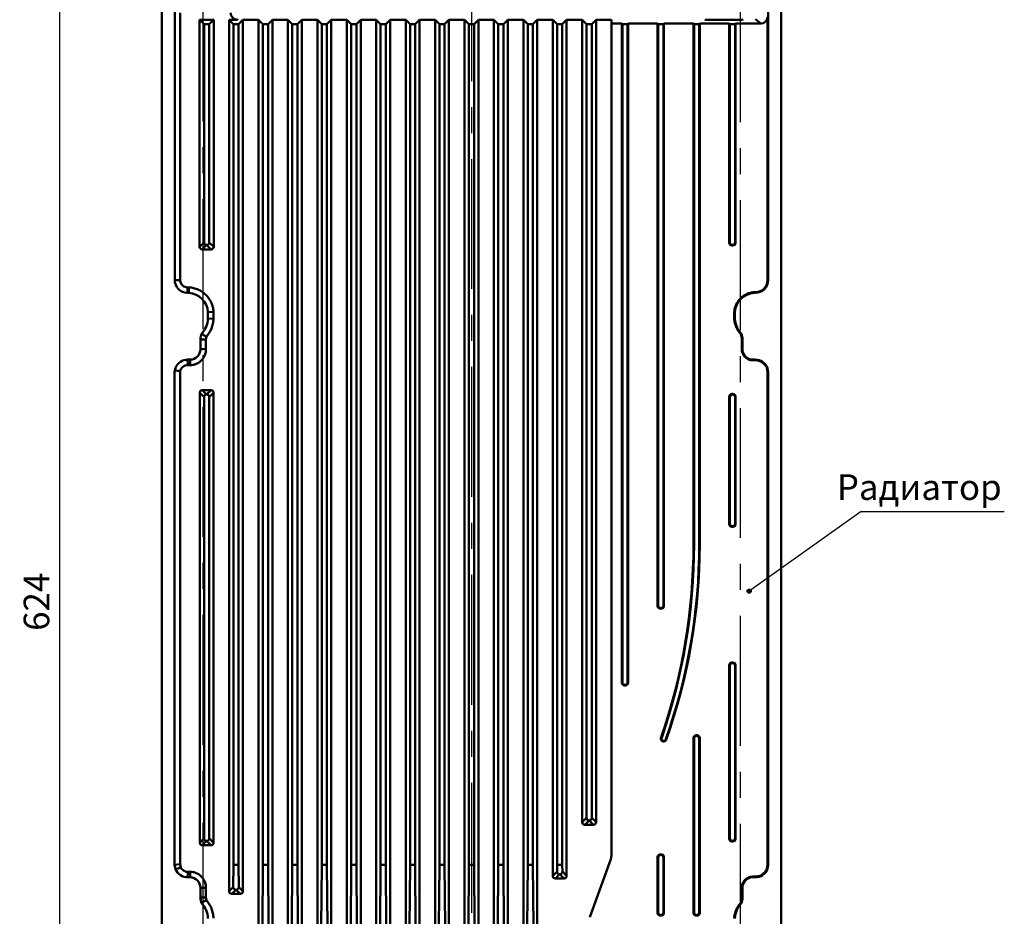
# Model space of a CAD drawing. Units: millimetres. Extents: x 2057 to 2651, y 513 to 933.
# Drawn here: x 2352 to 2448, y 760 to 848 of the extents above; entities that cross this region are included whole.
import ezdxf
from ezdxf.lldxf.tags import DXFTag

# ---------------------------------------------------------------- set-up
doc = ezdxf.new("R2010")
doc.units = ezdxf.units.MM
doc.linetypes.add('CENTER', pattern=[10.16, 6.35, -1.27, 1.27, -1.27])
for name, color, linetype, lineweight in [('help', 4, 'New Line1', 25), ('main', 5, 'Continuous', 50), ('ОСЕВЫЕ', 1, 'CENTER', 25), ('РАЗМЕРЫ', 7, 'Continuous', 25)]:
    doc.layers.add(name, color=color, linetype=linetype, lineweight=lineweight)
doc.styles.add('GOST', font='Gost.shx', dxfattribs={"width": 0.8, "oblique": 15, "height": 2.5})
doc.styles.add('K5_TEXTSTYLE', font='win_eskd.shx', dxfattribs={"width": 0.8, "oblique": 15, "height": 3.5})
tags = doc.linetypes.add('New Line1', pattern=[0.8, 0.5, -0.3]).pattern_tags.tags
tags[6:7] = [DXFTag(74, 4), DXFTag(75, 0), DXFTag(340, '0'), DXFTag(46, 1.0), DXFTag(50, 0.0), DXFTag(44, 0.0), DXFTag(45, 0.0)]
tags[4:5] = [DXFTag(74, 4), DXFTag(75, 0), DXFTag(340, '0'), DXFTag(46, 1.0), DXFTag(50, 0.0), DXFTag(44, 0.0), DXFTag(45, 0.0)]
doc.dimstyles.get("Standard").update_dxf_attribs({"dimtxt": 3.5, "dimasz": 4, "dimexe": 1.25, "dimexo": 1, "dimgap": 1, "dimtad": 1, "dimrnd": 0.5, "dimtxsty": 'GOST', "dimcen": 0.09, "dimclrd": 256, "dimclrt": 256, "dimadec": 0, "dimazin": 2, "dimtfac": 1, "dimtdec": 1, "dimtmove": 0, "dimatfit": 1, "dimfxl": 0, "dimtolj": 1, "dimtzin": 0, "dimlwd": -1, "dimlwe": -1, "dimarcsym": 0})

# ---------------------------------------------------------------- blocks, each defined once
blk = doc.blocks.new('*D1323')
at = {"layer": 'Defpoints', "color": 0}
for p in [(2370.033, 868.704), (2356.033, 712.704), (2370.033, 712.704)]:
    blk.add_point(p, dxfattribs=at)
at = {"layer": 'РАЗМЕРЫ', "color": 0}
for p, q in [((2369.033, 868.704), (2354.783, 868.704)), ((2369.033, 712.704), (2354.783, 712.704))]:
    blk.add_line(p, q, dxfattribs=at)
at = {"layer": 'РАЗМЕРЫ'}
blk.add_line((2356.033, 864.704), (2356.033, 716.704), dxfattribs=at)
for points in [[(2356.7, 864.704), (2355.367, 864.704), (2356.033, 868.704)], [(2355.367, 716.704), (2356.7, 716.704), (2356.033, 712.704)]]:
    blk.add_solid(points, dxfattribs=at)
at = {"layer": 'РАЗМЕРЫ', "ltscale": 2, "insert": (2353.783, 790.704), "char_height": 2.5, "attachment_point": 5, "rotation": 90, "style": 'GOST'}
blk.add_mtext('\\A1;624', dxfattribs=at)

msp = doc.modelspace()

# ---------------------------------------------------------------- hatches: boundary and pattern name
at = {"layer": 'help', "lineweight": 25, "ltscale": 5}
h = msp.add_hatch(color=256, dxfattribs=at)
h.dxf.hatch_style = 1
h.paths.add_polyline_path([(2423.2242, 791.7476, 1), (2423.6242, 791.7476, 1)])

# ---------------------------------------------------------------- linework, layer by layer
at = {"layer": 'help', "linetype": 'ByBlock', "ltscale": 5}
msp.add_line((2434.3489, 799.5329), (2423.4242, 791.7476), dxfattribs=at)
at = {"layer": 'help', "linetype": 'ByBlock', "lineweight": -2, "ltscale": 2}
msp.add_line((2434.3489, 799.5329), (2448.3489, 799.5329), dxfattribs=at)
at = {"layer": 'help', "linetype": 'ByBlock', "lineweight": 25, "ltscale": 5}
msp.add_circle((2423.4242, 791.7476), 0.2, dxfattribs=at)
at = {"layer": 'main'}
for p, q in [((2426.5333, 872.2082), (2426.5409, 760.0941)), ((2366.0333, 862.1574), (2366.0333, 716.3939)), ((2426.5333, 862.1574), (2426.5333, 716.3939)), ((2367.2878, 859.2067), (2367.2878, 822.1476)), ((2425.2787, 859.2067), (2425.2787, 822.1476)), ((2367.8283, 822.1476), (2367.8283, 848.2765)), ((2370.1554, 847.1643), (2369.7208, 847.5989)), ((2369.7208, 847.5989), (2369.7208, 825.4012)), ((2371.0958, 847.5989), (2369.7208, 847.5989)), ((2370.6611, 847.1643), (2371.0958, 847.5989)), ((2371.0958, 825.4012), (2371.0958, 847.5989)), ((2373.4286, 847.5989), (2372.606, 847.5887)), ((2373.0304, 847.1643), (2372.606, 847.5887)), ((2372.606, 847.5887), (2372.606, 762.4115)), ((2373.4286, 847.6462), (2373.4286, 847.5989)), ((2373.4286, 847.6462), (2373.4286, 847.5989)), ((2373.5361, 847.1643), (2373.9605, 847.5887)), ((2373.9605, 762.4115), (2373.9605, 847.5887)), ((2374.4604, 847.5989), (2374.9812, 847.5989)), ((2375.9054, 847.1643), (2375.481, 847.5887)), ((2375.481, 847.5887), (2375.481, 758.5894)), ((2376.4111, 847.1643), (2376.8355, 847.5887)), ((2376.8355, 758.5894), (2376.8355, 847.5887)), ((2377.3354, 847.5989), (2377.8562, 847.5989)), ((2378.356, 847.5887), (2378.356, 758.5304)), ((2378.7804, 847.1643), (2378.356, 847.5887)), ((2379.2861, 847.1643), (2379.7105, 847.5887)), ((2379.7105, 758.5304), (2379.7105, 847.5887)), ((2380.2104, 847.5989), (2380.7312, 847.5989)), ((2381.231, 847.5887), (2381.231, 758.5304)), ((2381.6554, 847.1643), (2381.231, 847.5887)), ((2382.1611, 847.1643), (2382.5855, 847.5887)), ((2382.5855, 758.5304), (2382.5855, 847.5887)), ((2383.0854, 847.5989), (2383.6062, 847.5989)), ((2384.106, 847.5887), (2384.106, 758.5304)), ((2384.5304, 847.1643), (2384.106, 847.5887)), ((2385.0361, 847.1643), (2385.4605, 847.5887)), ((2385.4605, 758.5304), (2385.4605, 847.5887)), ((2385.9604, 847.5989), (2386.4812, 847.5989)), ((2386.9811, 847.5887), (2386.9811, 758.5304)), ((2387.4054, 847.1643), (2386.9811, 847.5887)), ((2387.9111, 847.1643), (2388.3355, 847.5887)), ((2388.3355, 758.5304), (2388.3355, 847.5887)), ((2388.8354, 847.5989), (2389.3562, 847.5989)), ((2389.856, 847.5887), (2389.856, 758.5304)), ((2390.2804, 847.1643), (2389.856, 847.5887)), ((2390.7861, 847.1643), (2391.2105, 847.5887)), ((2391.2105, 758.5304), (2391.2105, 847.5887)), ((2391.7104, 847.5989), (2392.2312, 847.5989)), ((2392.731, 847.5887), (2392.731, 758.5304)), ((2393.1554, 847.1643), (2392.731, 847.5887)), ((2393.6611, 847.1643), (2394.0855, 847.5887)), ((2394.0855, 758.5304), (2394.0855, 847.5887)), ((2394.5854, 847.5989), (2395.1062, 847.5989)), ((2395.606, 847.5887), (2395.606, 758.5304)), ((2396.0304, 847.1643), (2395.606, 847.5887)), ((2396.5361, 847.1643), (2396.9605, 847.5887)), ((2396.9605, 758.5304), (2396.9605, 847.5887)), ((2397.4604, 847.5989), (2397.9812, 847.5989)), ((2398.9054, 847.1643), (2398.481, 847.5887)), ((2398.481, 847.5887), (2398.481, 758.5304)), ((2399.4111, 847.1643), (2399.8355, 847.5887)), ((2399.8355, 758.5304), (2399.8355, 847.5887)), ((2400.3354, 847.5989), (2400.8562, 847.5989)), ((2401.7804, 847.1643), (2401.3561, 847.5887)), ((2401.3561, 847.5887), (2401.3561, 758.5304)), ((2402.2861, 847.1643), (2402.7105, 847.5887)), ((2402.7105, 758.5304), (2402.7105, 847.5887)), ((2403.2104, 847.5989), (2403.7312, 847.5989)), ((2404.6554, 847.1643), (2404.231, 847.5887)), ((2404.231, 847.5887), (2404.231, 763.9115)), ((2405.1611, 847.1643), (2405.5855, 847.5887)), ((2405.5855, 763.9115), (2405.5855, 847.5887)), ((2406.0854, 847.5989), (2406.6062, 847.5989)), ((2407.5304, 847.1643), (2407.1061, 847.5887)), ((2407.1061, 847.5887), (2407.1061, 769.1615)), ((2408.0361, 847.1643), (2408.4605, 847.5887)), ((2408.4605, 769.1615), (2408.4605, 847.5887)), ((2408.9604, 847.5989), (2409.959, 847.5989)), ((2409.959, 847.235), (2409.959, 847.5989)), ((2422.01, 847.5938), (2419.889, 847.5938)), ((2424.572, 847.2219), (2424.0416, 847.6462)), ((2425.2129, 847.8339), (2425.2129, 822.1476)), ((2370.1554, 847.1643), (2370.1554, 825.8359)), ((2370.6611, 847.1643), (2370.1554, 847.1643)), ((2370.6611, 825.8359), (2370.6611, 847.1643)), ((2373.0304, 847.1643), (2373.0304, 764.9916)), ((2373.5361, 847.1643), (2373.0304, 847.1643)), ((2373.5361, 764.9916), (2373.5361, 847.1643)), ((2376.4111, 847.1643), (2375.9054, 847.1643)), ((2375.9054, 847.1643), (2375.9054, 764.9916)), ((2376.4111, 764.9916), (2376.4111, 847.1643)), ((2378.7804, 847.1643), (2378.7804, 764.9916)), ((2379.2861, 847.1643), (2378.7804, 847.1643)), ((2379.2861, 764.9916), (2379.2861, 847.1643)), ((2382.1611, 847.1643), (2381.6554, 847.1643)), ((2381.6554, 847.1643), (2381.6554, 764.9916)), ((2382.1611, 764.9916), (2382.1611, 847.1643)), ((2384.5304, 847.1643), (2384.5304, 764.9916)), ((2385.0361, 847.1643), (2384.5304, 847.1643)), ((2385.0361, 764.9916), (2385.0361, 847.1643)), ((2387.9111, 847.1643), (2387.4054, 847.1643)), ((2387.4054, 847.1643), (2387.4054, 764.9916)), ((2387.9111, 764.9916), (2387.9111, 847.1643)), ((2390.2804, 847.1643), (2390.2804, 764.9916)), ((2390.7861, 847.1643), (2390.2804, 847.1643)), ((2390.7861, 764.9916), (2390.7861, 847.1643)), ((2393.1554, 847.1643), (2393.1554, 764.9916)), ((2393.6611, 847.1643), (2393.1554, 847.1643)), ((2393.6611, 764.9916), (2393.6611, 847.1643)), ((2396.0304, 847.1643), (2396.0304, 764.9916)), ((2396.5361, 847.1643), (2396.0304, 847.1643)), ((2396.5361, 764.9916), (2396.5361, 847.1643)), ((2399.4111, 847.1643), (2398.9054, 847.1643)), ((2398.9054, 847.1643), (2398.9054, 764.9916)), ((2399.4111, 764.9916), (2399.4111, 847.1643)), ((2402.2861, 847.1643), (2401.7804, 847.1643)), ((2401.7804, 847.1643), (2401.7804, 764.9916)), ((2402.2861, 764.9916), (2402.2861, 847.1643)), ((2405.1611, 847.1643), (2404.6554, 847.1643)), ((2404.6554, 847.1643), (2404.6554, 764.9916)), ((2405.1611, 764.9916), (2405.1611, 847.1643)), ((2408.0361, 847.1643), (2407.5304, 847.1643)), ((2407.5304, 847.1643), (2407.5304, 769.5859)), ((2408.0361, 769.5859), (2408.0361, 847.1643)), ((2409.959, 765.8955), (2409.959, 847.235)), ((2410.728, 847.2219), (2410.584, 847.2219)), ((2411.0304, 847.1643), (2410.978, 847.2168)), ((2410.978, 847.2168), (2410.978, 782.7834)), ((2411.0304, 847.1643), (2411.0304, 782.8359)), ((2411.5361, 847.1643), (2411.0304, 847.1643)), ((2411.5361, 847.1643), (2411.5886, 847.2168)), ((2411.5361, 782.8359), (2411.5361, 847.1643)), ((2411.5886, 782.7834), (2411.5886, 847.2168)), ((2414.228, 847.2219), (2411.8386, 847.2219)), ((2414.5304, 847.1643), (2414.478, 847.2168)), ((2414.478, 847.2168), (2414.478, 790.2834)), ((2414.5304, 847.1643), (2414.5304, 790.3359)), ((2415.0361, 847.1643), (2414.5304, 847.1643)), ((2415.0361, 847.1643), (2415.0886, 847.2168)), ((2415.0361, 790.3359), (2415.0361, 847.1643)), ((2415.0886, 790.2834), (2415.0886, 847.2168)), ((2417.728, 847.2219), (2415.3386, 847.2219)), ((2418.0304, 847.1643), (2417.978, 847.2168)), ((2417.978, 847.2168), (2417.978, 796.2891)), ((2418.0304, 847.1643), (2418.0304, 796.2891)), ((2418.5361, 847.1643), (2418.0304, 847.1643)), ((2418.5361, 847.1643), (2418.5886, 847.2168)), ((2418.5361, 796.2891), (2418.5361, 847.1643)), ((2418.5886, 796.2891), (2418.5886, 847.2168)), ((2421.228, 847.2219), (2418.8386, 847.2219)), ((2421.5304, 847.1643), (2421.478, 847.2168)), ((2421.478, 847.2168), (2421.478, 825.7834)), ((2421.5304, 847.1643), (2421.5304, 825.8359)), ((2422.0361, 847.1643), (2421.5304, 847.1643)), ((2422.0361, 847.1643), (2422.0886, 847.2168)), ((2422.0361, 825.8359), (2422.0361, 847.1643)), ((2422.0886, 825.7834), (2422.0886, 847.2168)), ((2424.572, 847.2219), (2422.3386, 847.2219)), ((2369.7208, 825.4012), (2370.1554, 825.8359)), ((2370.4054, 825.586), (2369.9707, 825.1513)), ((2370.4054, 825.586), (2370.4112, 825.586)), ((2370.8459, 825.1513), (2370.4112, 825.586)), ((2370.6611, 825.8359), (2371.0958, 825.4012)), ((2421.478, 825.7834), (2421.5304, 825.8359)), ((2421.7804, 825.586), (2421.7279, 825.5335)), ((2421.7279, 825.5335), (2421.8387, 825.5335)), ((2421.7804, 825.586), (2421.7862, 825.586)), ((2421.8387, 825.5335), (2421.7862, 825.586)), ((2422.0361, 825.8359), (2422.0886, 825.7834)), ((2369.9707, 825.1513), (2370.8459, 825.1513)), ((2367.2878, 822.1476), (2367.8283, 822.1476)), ((2425.2787, 822.1476), (2425.2129, 822.1476)), ((2368.6789, 821.4384), (2368.5375, 821.4385)), ((2368.5376, 820.8981), (2368.5375, 821.4385)), ((2368.5376, 820.8981), (2368.6623, 820.898)), ((2424.029, 820.964), (2423.9022, 820.9639)), ((2423.9043, 820.898), (2423.9022, 820.9639)), ((2424.029, 820.8981), (2423.9043, 820.898)), ((2424.029, 820.8981), (2424.029, 820.964)), ((2421.9639, 819.0266), (2421.9639, 818.5602)), ((2422.0297, 819.0235), (2421.9639, 819.0266)), ((2370.5369, 818.3902), (2371.077, 818.3735)), ((2421.9639, 818.5602), (2421.9639, 818.3882)), ((2422.0297, 818.3902), (2421.9639, 818.3882)), ((2422.6545, 816.9048), (2422.5982, 816.8682)), ((2369.8005, 815.4086), (2369.8005, 816.3457)), ((2369.8005, 816.3457), (2370.3409, 816.3457)), ((2370.3409, 815.4123), (2370.3409, 816.3457)), ((2422.7002, 816.3457), (2422.7002, 815.4091)), ((2422.7661, 816.3457), (2422.7002, 816.3457)), ((2422.7661, 815.4086), (2422.7661, 816.3457)), ((2368.8007, 814.3753), (2368.5546, 814.3753)), ((2423.7653, 814.3094), (2424.0118, 814.3094)), ((2423.7659, 814.3753), (2424.012, 814.3753)), ((2424.012, 814.3753), (2424.0118, 814.3094)), ((2367.362, 813.582), (2367.2812, 813.1463)), ((2367.2812, 813.1463), (2367.2812, 765.0055)), ((2367.8216, 765.0553), (2367.8216, 813.2578)), ((2368.5561, 813.8349), (2368.8049, 813.8349)), ((2425.2046, 813.582), (2425.1411, 813.5628)), ((2425.1411, 813.5628), (2425.2195, 813.1402)), ((2425.2046, 813.582), (2425.2854, 813.1463)), ((2425.2854, 813.1463), (2425.2195, 813.1402)), ((2425.2195, 813.1402), (2425.2195, 765.0116)), ((2425.2854, 813.1463), (2425.2854, 765.0055)), ((2369.7311, 811.1411), (2369.7311, 767.1615)), ((2370.1554, 810.7167), (2369.7311, 811.1411)), ((2369.981, 811.391), (2370.4054, 810.9666)), ((2370.8356, 811.391), (2369.981, 811.391)), ((2370.4112, 810.9666), (2370.8356, 811.391)), ((2371.0855, 811.1411), (2370.6611, 810.7167)), ((2371.0855, 767.1615), (2371.0855, 811.1411)), ((2370.1554, 810.7167), (2370.1554, 767.5859)), ((2370.4112, 810.9666), (2370.4054, 810.9666)), ((2370.6611, 767.5859), (2370.6611, 810.7167)), ((2421.478, 810.7692), (2421.478, 798.2834)), ((2421.5304, 810.7167), (2421.478, 810.7692)), ((2421.5304, 810.7167), (2421.5304, 798.3359)), ((2421.7279, 811.0191), (2421.7804, 810.9666)), ((2421.8387, 811.0191), (2421.7279, 811.0191)), ((2421.7862, 810.9666), (2421.7804, 810.9666)), ((2421.7862, 810.9666), (2421.8387, 811.0191)), ((2422.0886, 810.7692), (2422.0361, 810.7167)), ((2422.0361, 798.3359), (2422.0361, 810.7167)), ((2422.0886, 798.2834), (2422.0886, 810.7692)), ((2421.478, 798.2834), (2421.5304, 798.3359)), ((2421.7804, 798.0859), (2421.7279, 798.0335)), ((2421.7279, 798.0335), (2421.8387, 798.0335)), ((2421.7804, 798.0859), (2421.7862, 798.0859)), ((2421.8387, 798.0335), (2421.7862, 798.0859)), ((2422.0361, 798.3359), (2422.0886, 798.2834)), ((2418.0304, 796.2891), (2417.978, 796.2891)), ((2418.5361, 796.2891), (2418.5886, 796.2891)), ((2414.478, 790.2834), (2414.5304, 790.3359)), ((2414.7804, 790.0859), (2414.7279, 790.0335)), ((2414.7279, 790.0335), (2414.8387, 790.0335)), ((2414.7804, 790.0859), (2414.7862, 790.0859)), ((2414.8387, 790.0335), (2414.7862, 790.0859)), ((2415.0361, 790.3359), (2415.0886, 790.2834)), ((2421.478, 784.5192), (2421.478, 767.5334)), ((2421.5304, 784.4667), (2421.478, 784.5192)), ((2421.5304, 784.4667), (2421.5304, 767.5859)), ((2421.7279, 784.7691), (2421.7804, 784.7166)), ((2421.8387, 784.7691), (2421.7279, 784.7691)), ((2421.7862, 784.7166), (2421.7804, 784.7166)), ((2421.7862, 784.7166), (2421.8387, 784.7691)), ((2422.0886, 784.5192), (2422.0361, 784.4667)), ((2422.0361, 767.5859), (2422.0361, 784.4667)), ((2422.0886, 767.5334), (2422.0886, 784.5192)), ((2410.978, 782.7834), (2411.0304, 782.8359)), ((2411.2804, 782.5859), (2411.2279, 782.5335)), ((2411.2279, 782.5335), (2411.3387, 782.5335)), ((2411.2804, 782.5859), (2411.2862, 782.5859)), ((2411.3387, 782.5335), (2411.2862, 782.5859)), ((2411.5361, 782.8359), (2411.5886, 782.7834)), ((2417.978, 777.407), (2417.978, 760.2834)), ((2418.0304, 777.3545), (2417.978, 777.407)), ((2418.0304, 777.3545), (2418.0304, 760.3359)), ((2418.2279, 777.6569), (2418.2804, 777.6045)), ((2418.3387, 777.6569), (2418.2279, 777.6569)), ((2418.2862, 777.6045), (2418.2804, 777.6045)), ((2418.2862, 777.6045), (2418.3387, 777.6569)), ((2418.5886, 777.407), (2418.5361, 777.3545)), ((2418.5361, 760.3359), (2418.5361, 777.3545)), ((2418.5886, 760.2834), (2418.5886, 777.407)), ((2414.9769, 777.0799), (2414.9555, 777.0697)), ((2414.9555, 777.0697), (2414.9871, 777.0583)), ((2414.9871, 777.0583), (2414.9769, 777.0799)), ((2407.1061, 769.1615), (2407.5304, 769.5859)), ((2407.7804, 769.336), (2407.356, 768.9116)), ((2407.356, 768.9116), (2408.2106, 768.9116)), ((2407.7804, 769.336), (2407.7862, 769.336)), ((2408.2106, 768.9116), (2407.7862, 769.336)), ((2408.0361, 769.5859), (2408.4605, 769.1615)), ((2369.7311, 767.1615), (2370.1554, 767.5859)), ((2370.4054, 767.336), (2369.981, 766.9116)), ((2369.981, 766.9116), (2370.8356, 766.9116)), ((2370.4054, 767.336), (2370.4112, 767.336)), ((2370.8356, 766.9116), (2370.4112, 767.336)), ((2370.6611, 767.5859), (2371.0855, 767.1615)), ((2421.478, 767.5334), (2421.5304, 767.5859)), ((2421.7804, 767.336), (2421.7279, 767.2835)), ((2421.7279, 767.2835), (2421.8387, 767.2835)), ((2421.7804, 767.336), (2421.7862, 767.336)), ((2421.8387, 767.2835), (2421.7862, 767.336)), ((2422.0361, 767.5859), (2422.0886, 767.5334)), ((2409.9166, 765.5433), (2409.959, 765.8955)), ((2414.7279, 766.0191), (2414.7804, 765.9666)), ((2414.8387, 766.0191), (2414.7279, 766.0191)), ((2414.7862, 765.9666), (2414.7804, 765.9666)), ((2414.7862, 765.9666), (2414.8387, 766.0191)), ((2367.2812, 765.0055), (2367.8216, 765.0553)), ((2367.362, 764.5699), (2367.2812, 765.0055)), ((2367.8811, 764.7346), (2367.8216, 765.0553)), ((2373.0304, 764.9916), (2373.0136, 762.819)), ((2373.0304, 764.9916), (2373.5361, 764.9916)), ((2373.553, 762.819), (2373.5361, 764.9916)), ((2375.9054, 764.9916), (2375.8587, 758.967)), ((2375.9054, 764.9916), (2376.4111, 764.9916)), ((2376.4579, 758.967), (2376.4111, 764.9916)), ((2378.7804, 764.9916), (2378.7337, 758.967)), ((2378.7804, 764.9916), (2379.2861, 764.9916)), ((2379.3329, 758.967), (2379.2861, 764.9916)), ((2381.6554, 764.9916), (2381.6087, 758.967)), ((2381.6554, 764.9916), (2382.1611, 764.9916)), ((2382.2079, 758.967), (2382.1611, 764.9916)), ((2384.5304, 764.9916), (2384.4837, 758.967)), ((2384.5304, 764.9916), (2385.0361, 764.9916)), ((2385.0829, 758.967), (2385.0361, 764.9916)), ((2387.4054, 764.9916), (2387.3587, 758.967)), ((2387.4054, 764.9916), (2387.9111, 764.9916)), ((2387.9579, 758.967), (2387.9111, 764.9916)), ((2390.2804, 764.9916), (2390.2337, 758.967)), ((2390.2804, 764.9916), (2390.7861, 764.9916)), ((2390.8329, 758.967), (2390.7861, 764.9916)), ((2393.1554, 764.9916), (2393.1087, 758.967)), ((2393.1554, 764.9916), (2393.6611, 764.9916)), ((2393.7079, 758.967), (2393.6611, 764.9916)), ((2396.0304, 764.9916), (2395.9837, 758.967)), ((2396.0304, 764.9916), (2396.5361, 764.9916)), ((2396.5829, 758.967), (2396.5361, 764.9916)), ((2398.9054, 764.9916), (2398.8587, 758.967)), ((2398.9054, 764.9916), (2399.4111, 764.9916)), ((2399.4579, 758.967), (2399.4111, 764.9916)), ((2401.7804, 764.9916), (2401.7337, 758.967)), ((2401.7804, 764.9916), (2402.2861, 764.9916)), ((2402.3329, 758.967), (2402.2861, 764.9916)), ((2404.6554, 764.9916), (2404.6503, 764.3308)), ((2404.6554, 764.9916), (2405.1611, 764.9916)), ((2405.1663, 764.3308), (2405.1611, 764.9916)), ((2407.8597, 759.8921), (2409.9166, 765.5433)), ((2414.478, 765.7692), (2414.478, 760.2834)), ((2414.5304, 765.7167), (2414.478, 765.7692)), ((2414.5304, 765.7167), (2414.5304, 760.3359)), ((2415.0886, 765.7692), (2415.0361, 765.7167)), ((2415.0361, 760.3359), (2415.0361, 765.7167)), ((2415.0886, 760.2834), (2415.0886, 765.7692)), ((2425.2195, 765.0116), (2425.1411, 764.5891)), ((2425.2046, 764.5699), (2425.2854, 765.0055)), ((2425.2854, 765.0055), (2425.2195, 765.0116)), ((2368.8049, 764.3169), (2368.5561, 764.3169)), ((2404.231, 763.9115), (2404.6503, 764.3308)), ((2404.8983, 764.0789), (2404.481, 763.6616)), ((2404.8983, 764.0789), (2404.9183, 764.0789)), ((2405.3356, 763.6616), (2404.9183, 764.0789)), ((2405.1663, 764.3308), (2405.5855, 763.9115)), ((2425.2046, 764.5699), (2425.1411, 764.5891)), ((2368.8007, 763.7765), (2368.5546, 763.7765)), ((2404.481, 763.6616), (2405.3356, 763.6616)), ((2424.0118, 763.8424), (2423.7653, 763.8424)), ((2423.7659, 763.7765), (2424.012, 763.7765)), ((2424.012, 763.7765), (2424.0118, 763.8424)), ((2369.8005, 762.7433), (2369.8005, 761.8089)), ((2370.3409, 761.8089), (2370.3409, 762.7395)), ((2372.606, 762.4115), (2373.0136, 762.819)), ((2373.2616, 762.5671), (2372.856, 762.1616)), ((2372.856, 762.1616), (2373.7106, 762.1616)), ((2373.2616, 762.5671), (2373.305, 762.5671)), ((2373.7106, 762.1616), (2373.305, 762.5671)), ((2373.553, 762.819), (2373.9605, 762.4115)), ((2422.7002, 762.7428), (2422.7002, 761.8089)), ((2422.7661, 762.7433), (2422.7661, 761.8089)), ((2369.8005, 761.8089), (2370.3409, 761.8089)), ((2422.6545, 761.2498), (2422.5982, 761.2863)), ((2422.7661, 761.8089), (2422.7002, 761.8089)), ((2414.478, 760.2834), (2414.5304, 760.3359)), ((2414.7804, 760.086), (2414.7279, 760.0335)), ((2414.7279, 760.0335), (2414.8387, 760.0335)), ((2414.7804, 760.086), (2414.7862, 760.086)), ((2414.8387, 760.0335), (2414.7862, 760.086)), ((2415.0361, 760.3359), (2415.0886, 760.2834)), ((2417.978, 760.2834), (2418.0304, 760.3359)), ((2418.2804, 760.086), (2418.2279, 760.0335)), ((2418.2279, 760.0335), (2418.3387, 760.0335)), ((2418.2804, 760.086), (2418.2862, 760.086)), ((2418.3387, 760.0335), (2418.2862, 760.086)), ((2418.5361, 760.3359), (2418.5886, 760.2834)), ((2426.5411, 757.681), (2426.5409, 760.0941))]:
    msp.add_line(p, q, dxfattribs=at)
at = {"layer": 'main', "flags": 128}
for points in [[(2368.6623, 820.898), (2368.6656, 821.0004), (2368.6789, 821.4384)], [(2370.5368, 819.0235), (2370.6392, 819.0283), (2371.0767, 819.0488)], [(2369.8005, 815.4086), (2369.8524, 815.409), (2370.0601, 815.4104), (2370.3409, 815.4123)], [(2422.7661, 815.4086), (2422.7142, 815.409), (2422.7002, 815.4091)], [(2368.5546, 814.3753), (2368.5548, 814.3089), (2368.5555, 814.043), (2368.5561, 813.8349)], [(2423.7659, 814.3753), (2423.7654, 814.3234), (2423.7653, 814.3094)], [(2414.8044, 777.3863), (2414.8112, 777.3895), (2414.8641, 777.4147), (2414.8708, 777.4179)], [(2415.2761, 777.2773), (2415.2824, 777.2639), (2415.3077, 777.2099), (2415.3078, 777.2098)], [(2368.5546, 763.7765), (2368.5548, 763.843), (2368.5555, 764.1088), (2368.5561, 764.3169)], [(2423.7659, 763.7765), (2423.7654, 763.8284), (2423.7653, 763.8424)], [(2369.8005, 762.7433), (2369.8524, 762.7429), (2370.0601, 762.7414), (2370.3409, 762.7395)], [(2422.7661, 762.7433), (2422.7142, 762.7429), (2422.7002, 762.7428)]]:
    msp.add_lwpolyline(points, dxfattribs=at)
at = {"layer": 'main'}
for centre, radius, start, end in [((2373.4286, 848.2763), 0.6774, 181.348901, 270), ((2368.5374, 822.1476), 1.2495, 179.999995, 270.009463), ((2424.0292, 822.1476), 1.2495, 269.990537, 0.000005), ((2368.5331, 818.8942), 2.008, 3.690805, 86.309193), ((2424.0335, 818.8942), 2.008, 93.690807, 176.309195), ((2360.318, 818.7063), 10.2238, 358.228308, 1.777578), ((2432.2486, 818.7063), 10.2238, 178.222422, 181.771692), ((2368.2935, 818.4596), 2.2445, 316.151597, 358.228308), ((2424.2731, 818.4596), 2.2445, 181.771692, 223.848403), ((2371.2565, 816.3457), 1.456, 157.418774, 179.999228), ((2421.3101, 816.3457), 1.456, 0.000772, 22.581226), ((2368.783, 815.3927), 1.0176, 270.996308, 0.889863), ((2423.7836, 815.3927), 1.0176, 179.110137, 269.003692), ((2368.561, 813.0726), 1.3027, 90.282049, 156.983855), ((2057.8316, 811.6871), 310.9807, 0.395711, 0.495284), ((2424.0056, 813.0726), 1.3027, 23.016145, 89.717951), ((2360.0958, 796.2891), 57.8822, 340.939066, 0), ((2360.0958, 796.2891), 57.9347, 340.989978, 0), ((2361.4708, 796.2891), 57.0653, 340.539432, 0), ((2361.4708, 796.2891), 57.1178, 340.48614, 0), ((2368.561, 765.0792), 1.3027, 203.016145, 269.717951), ((2057.8316, 766.4647), 310.9807, 359.504716, 359.604289), ((2424.0056, 765.0792), 1.3027, 270.282049, 336.983855), ((2368.783, 762.7591), 1.0176, 359.110271, 89.003692), ((2423.7836, 762.7591), 1.0176, 90.996308, 180.889729), ((2371.2565, 761.8089), 1.456, 180.000772, 202.581226), ((2368.2935, 759.6949), 2.2445, 1.771692, 43.848403), ((2424.2731, 759.6949), 2.2445, 136.151597, 178.228308), ((2421.3101, 761.8089), 1.456, 337.418774, 359.999228)]:
    msp.add_arc(centre, radius, start, end, dxfattribs=at)
for centre, major_axis, ratio, start_param, end_param in [((2374.4604, 847.5885), (0.5, 0), 0.020947, 1.5707963, 3.1206487), ((2374.9812, 847.5885), (0.5, 0), 0.020947, 0.020944, 1.5707963), ((2377.3354, 847.5885), (0.5, 0), 0.020947, 1.5707963, 3.1206487), ((2377.8562, 847.5885), (0.5, 0), 0.020947, 0.020944, 1.5707963), ((2380.2104, 847.5885), (0.5, 0), 0.020947, 1.5707963, 3.1206487), ((2380.7312, 847.5885), (0.5, 0), 0.020947, 0.020944, 1.5707963), ((2383.0854, 847.5885), (0.5, 0), 0.020947, 1.5707963, 3.1206487), ((2383.6062, 847.5885), (0.5, 0), 0.020947, 0.020944, 1.5707963), ((2385.9604, 847.5885), (0.5, 0), 0.020947, 1.5707963, 3.1206487), ((2386.4812, 847.5885), (0.5, 0), 0.020947, 0.020944, 1.5707963), ((2388.8354, 847.5885), (0.5, 0), 0.020947, 1.5707963, 3.1206487), ((2389.3562, 847.5885), (0.5, 0), 0.020947, 0.020944, 1.5707963), ((2391.7104, 847.5885), (0.5, 0), 0.020947, 1.5707963, 3.1206487), ((2392.2312, 847.5885), (0.5, 0), 0.020947, 0.020944, 1.5707963), ((2394.5854, 847.5885), (0.5, 0), 0.020947, 1.5707963, 3.1206487), ((2395.1062, 847.5885), (0.5, 0), 0.020947, 0.020944, 1.5707963), ((2397.4604, 847.5885), (0.5, 0), 0.020947, 1.5707963, 3.1206487), ((2397.9812, 847.5885), (0.5, 0), 0.020947, 0.020944, 1.5707963), ((2400.3354, 847.5885), (0.5, 0), 0.020947, 1.5707963, 3.1206487), ((2400.8562, 847.5885), (0.5, 0), 0.020947, 0.020944, 1.5707963), ((2403.2104, 847.5885), (0.5, 0), 0.020947, 1.5707963, 3.1206487), ((2403.7312, 847.5885), (0.5, 0), 0.020947, 0.020944, 1.5707963), ((2406.0854, 847.5885), (0.5, 0), 0.020947, 1.5707963, 3.1206487), ((2406.6062, 847.5885), (0.5, 0), 0.020947, 0.020944, 1.5707963), ((2408.9604, 847.5885), (0.5, 0), 0.020947, 1.5707963, 3.1206487), ((2424.5881, 847.8339), (0.5668, 0.2724), 0.9670288, 4.2772938, 5.8219102), ((2410.584, 847.235), (0.625, 0), 0.020947, 3.1415927, 4.712389), ((2410.728, 847.2166), (0.25, 0), 0.020947, 0.020944, 1.5707963), ((2411.8386, 847.2166), (0.25, 0), 0.020947, 1.5707963, 3.1206487), ((2414.228, 847.2166), (0.25, 0), 0.020947, 0.020944, 1.5707963), ((2415.3386, 847.2166), (0.25, 0), 0.020947, 1.5707963, 3.1206487), ((2417.728, 847.2166), (0.25, 0), 0.020947, 0.020944, 1.5707963), ((2418.8386, 847.2166), (0.25, 0), 0.020947, 1.5707963, 3.1206487), ((2421.228, 847.2166), (0.25, 0), 0.020947, 0.020944, 1.5707963), ((2422.3386, 847.2166), (0.25, 0), 0.020947, 1.5707963, 3.1206487), ((2424.5717, 847.847), (0.4883, -0.3906), 0.9994382, 5.3873633, 5.412995), ((2370.4055, 825.836), (-0.1769, -0.1769), 0.9995615, 5.4980064, 7.0683642), ((2370.4111, 825.836), (0.1769, -0.1769), 0.9995615, 5.4980064, 7.0683642), ((2421.7281, 825.7836), (0.177, 0.177), 0.9986859, 2.3564138, 3.9267715), ((2421.7805, 825.836), (-0.1769, -0.1769), 0.9995615, 5.4980064, 7.0683642), ((2421.7861, 825.836), (0.1769, -0.1769), 0.9995615, 5.4980064, 7.0683642), ((2421.8385, 825.7836), (-0.177, 0.177), 0.9986859, 2.3564138, 3.9267715), ((2369.9709, 825.4014), (-0.1769, -0.1769), 0.9995615, 5.4980064, 7.0683642), ((2370.8457, 825.4014), (0.1769, -0.1769), 0.9995615, 5.4980064, 7.0683642), ((2369.9813, 811.1408), (0.1772, -0.1772), 0.9978118, 2.3564138, 3.9267715), ((2370.8353, 811.1408), (0.1772, 0.1772), 0.9978118, 5.4980064, 7.0683642), ((2370.4055, 810.7166), (-0.1769, 0.1769), 0.9995615, 5.4980064, 7.0683642), ((2370.4111, 810.7166), (0.1769, 0.1769), 0.9995615, 5.4980064, 7.0683642), ((2421.7281, 810.769), (-0.177, 0.177), 0.9986859, 5.4980064, 7.0683642), ((2421.7805, 810.7166), (-0.1769, 0.1769), 0.9995615, 5.4980064, 7.0683642), ((2421.7861, 810.7166), (0.1769, 0.1769), 0.9995615, 5.4980064, 7.0683642), ((2421.8385, 810.769), (0.177, 0.177), 0.9986859, 5.4980064, 7.0683642), ((2421.7281, 798.2836), (0.177, 0.177), 0.9986859, 2.3564138, 3.9267715), ((2421.7805, 798.336), (-0.1769, -0.1769), 0.9995615, 5.4980064, 7.0683642), ((2421.7861, 798.336), (0.1769, -0.1769), 0.9995615, 5.4980064, 7.0683642), ((2421.8385, 798.2836), (-0.177, 0.177), 0.9986859, 2.3564138, 3.9267715), ((2414.7281, 790.2836), (0.177, 0.177), 0.9986859, 2.3564138, 3.9267715), ((2414.7805, 790.336), (-0.1769, -0.1769), 0.9995615, 5.4980064, 7.0683642), ((2414.7861, 790.336), (0.1769, -0.1769), 0.9995615, 5.4980064, 7.0683642), ((2414.8385, 790.2836), (-0.177, 0.177), 0.9986859, 2.3564138, 3.9267715), ((2421.7281, 784.519), (-0.177, 0.177), 0.9986859, 5.4980064, 7.0683642), ((2421.7805, 784.4666), (-0.1769, 0.1769), 0.9995615, 5.4980064, 7.0683642), ((2421.7861, 784.4666), (0.1769, 0.1769), 0.9995615, 5.4980064, 7.0683642), ((2421.8385, 784.519), (0.177, 0.177), 0.9986859, 5.4980064, 7.0683642), ((2411.2281, 782.7836), (0.177, 0.177), 0.9986859, 2.3564138, 3.9267715), ((2411.2805, 782.836), (-0.1769, -0.1769), 0.9995615, 5.4980064, 7.0683642), ((2411.2861, 782.836), (0.1769, -0.1769), 0.9995615, 5.4980064, 7.0683642), ((2411.3385, 782.7836), (-0.177, 0.177), 0.9986859, 2.3564138, 3.9267715), ((2418.2281, 777.4068), (-0.177, 0.177), 0.9986859, 5.4980064, 7.0683642), ((2418.2805, 777.3544), (-0.1769, 0.1769), 0.9995615, 5.4980064, 7.0683642), ((2418.2861, 777.3544), (0.1769, 0.1769), 0.9995615, 5.4980064, 7.0683642), ((2418.3385, 777.4068), (0.177, 0.177), 0.9986859, 5.4980064, 7.0683642), ((2407.3563, 769.1618), (0.1772, 0.1772), 0.9978118, 2.3564138, 3.9267715), ((2407.7805, 769.586), (-0.1769, -0.1769), 0.9995615, 5.4980064, 7.0683642), ((2407.7861, 769.586), (0.1769, -0.1769), 0.9995615, 5.4980064, 7.0683642), ((2408.2103, 769.1618), (0.1772, -0.1772), 0.9978118, 5.4980064, 7.0683642), ((2369.9813, 767.1618), (0.1772, 0.1772), 0.9978118, 2.3564138, 3.9267715), ((2370.4055, 767.586), (-0.1769, -0.1769), 0.9995615, 5.4980064, 7.0683642), ((2370.4111, 767.586), (0.1769, -0.1769), 0.9995615, 5.4980064, 7.0683642), ((2370.8353, 767.1618), (0.1772, -0.1772), 0.9978118, 5.4980064, 7.0683642), ((2421.7281, 767.5336), (0.177, 0.177), 0.9986859, 2.3564138, 3.9267715), ((2421.7805, 767.586), (-0.1769, -0.1769), 0.9995615, 5.4980064, 7.0683642), ((2421.7861, 767.586), (0.1769, -0.1769), 0.9995615, 5.4980064, 7.0683642), ((2421.8385, 767.5336), (-0.177, 0.177), 0.9986859, 2.3564138, 3.9267715), ((2414.7281, 765.769), (0.177, -0.177), 0.9986859, 2.3564138, 3.9267715), ((2414.7805, 765.7166), (-0.1769, 0.1769), 0.9995615, 5.4980064, 7.0683642), ((2414.7861, 765.7166), (0.1769, 0.1769), 0.9995615, 5.4980064, 7.0683642), ((2414.8385, 765.769), (0.177, 0.177), 0.9986859, 5.4980064, 7.0683642), ((2404.4813, 763.9118), (0.1772, 0.1772), 0.9978118, 2.3564138, 3.9267715), ((2404.9004, 764.3309), (0.1003, 0.2317), 0.9887363, 1.975512, 3.5458698), ((2404.9162, 764.3309), (-0.1003, 0.2317), 0.9887363, 2.7373155, 4.3076733), ((2405.3353, 763.9118), (0.1772, -0.1772), 0.9978118, 5.4980064, 7.0683642), ((2372.8563, 762.4118), (0.1772, 0.1772), 0.9978118, 2.3564138, 3.9267715), ((2373.2636, 762.8192), (0.1003, 0.2317), 0.9887363, 1.975512, 3.5458698), ((2373.3029, 762.8192), (-0.1003, 0.2317), 0.9887363, 2.7373155, 4.3076733), ((2373.7103, 762.4118), (0.1772, -0.1772), 0.9978118, 5.4980064, 7.0683642), ((2414.7281, 760.2836), (0.177, 0.177), 0.9986859, 2.3564138, 3.9267715), ((2414.7805, 760.336), (-0.1769, -0.1769), 0.9995615, 5.4980064, 7.0683642), ((2414.7861, 760.336), (0.1769, -0.1769), 0.9995615, 5.4980064, 7.0683642), ((2414.8385, 760.2836), (0.177, -0.177), 0.9986859, 5.4980064, 7.0683642), ((2418.2281, 760.2836), (0.177, 0.177), 0.9986859, 2.3564138, 3.9267715), ((2418.2805, 760.336), (-0.1769, -0.1769), 0.9995615, 5.4980064, 7.0683642), ((2418.2861, 760.336), (0.1769, -0.1769), 0.9995615, 5.4980064, 7.0683642), ((2418.3385, 760.2836), (0.177, -0.177), 0.9986859, 5.4980064, 7.0683642)]:
    msp.add_ellipse(centre, major_axis=major_axis, ratio=ratio, start_param=start_param, end_param=end_param, dxfattribs=at)
for points, knots in [([(2419.889, 847.5938), (2419.8108, 847.594), (2419.6285, 847.5944), (2419.3429, 847.5983), (2419.1725, 847.6012), (2419.0751, 847.6041), (2419.0746, 847.6041)], [0, 0, 0, 0, 0.2394699, 0.5579704, 0.9977115, 1, 1, 1, 1]), ([(2422.8244, 847.6041), (2422.8239, 847.6041), (2422.7265, 847.6012), (2422.5561, 847.5983), (2422.2705, 847.5944), (2422.0882, 847.594), (2422.01, 847.5938)], [0, 0, 0, 0, 0.0022898, 0.4420297, 0.7605319, 1, 1, 1, 1]), ([(2368.5375, 821.4385), (2368.4578, 821.4463), (2368.2983, 821.462), (2368.0858, 821.5842), (2367.9254, 821.7641), (2367.8404, 821.9635), (2367.8317, 822.0953), (2367.8283, 822.1476)], [0, 0, 0, 0, 0.2146717, 0.4293409, 0.6440146, 0.8586808, 1, 1, 1, 1]), ([(2425.2129, 822.1476), (2425.1998, 822.0146), (2425.1736, 821.7484), (2424.9695, 821.3937), (2424.6692, 821.126), (2424.3363, 820.9841), (2424.1163, 820.9697), (2424.029, 820.964)], [0, 0, 0, 0, 0.2146652, 0.4293323, 0.6439964, 0.8586623, 1, 1, 1, 1]), ([(2371.0767, 819.0488), (2371.0673, 819.2042), (2371.0439, 819.3563), (2370.9887, 819.5798), (2370.9669, 819.6535), (2370.9166, 819.7993), (2370.8878, 819.8717), (2370.7921, 820.0837), (2370.7164, 820.2174), (2370.5854, 820.4068), (2370.5388, 820.4681), (2370.4396, 820.5869), (2370.3869, 820.6445), (2370.2228, 820.8081), (2370.1047, 820.9062), (2369.8514, 821.0805), (2369.7147, 821.1573), (2369.4334, 821.2832), (2369.2883, 821.333), (2368.989, 821.4062), (2368.8343, 821.4295), (2368.6789, 821.4384)], [0, 0, 0, 0, 0.125, 0.125, 0.1875, 0.1875, 0.25, 0.25, 0.375, 0.375, 0.4375, 0.4375, 0.5, 0.5, 0.625, 0.625, 0.75, 0.75, 0.875, 0.875, 1, 1, 1, 1]), ([(2423.9022, 820.9639), (2423.7766, 820.9559), (2423.6536, 820.9367), (2423.473, 820.8918), (2423.4134, 820.8742), (2423.2956, 820.8333), (2423.237, 820.81), (2423.0656, 820.7326), (2422.9575, 820.6714), (2422.8042, 820.5656), (2422.7546, 820.528), (2422.6585, 820.448), (2422.6119, 820.4054), (2422.4792, 820.2728), (2422.3997, 820.1775), (2422.2935, 820.0243), (2422.2603, 819.9715), (2422.1985, 819.8624), (2422.17, 819.8062), (2422.0928, 819.6359), (2422.052, 819.5187), (2421.9916, 819.2772), (2421.972, 819.1522), (2421.9639, 819.0266)], [0, 0, 0, 0, 0.125, 0.125, 0.1875, 0.1875, 0.25, 0.25, 0.375, 0.375, 0.4375, 0.4375, 0.5, 0.5, 0.625, 0.625, 0.6875, 0.6875, 0.75, 0.75, 0.875, 0.875, 1, 1, 1, 1]), ([(2370.3823, 816.6178), (2370.5666, 816.8725), (2370.8465, 817.2594), (2371.0348, 817.8793), (2371.0628, 818.2071), (2371.077, 818.3735)], [0, 0, 0, 0, 0.486857, 0.7393813, 1, 1, 1, 1]), ([(2421.9639, 818.3882), (2421.9682, 818.2467), (2421.9854, 818.1078), (2422.0297, 817.9031), (2422.0475, 817.8355), (2422.0895, 817.7016), (2422.1138, 817.6349), (2422.1952, 817.4398), (2422.2607, 817.3163), (2422.4131, 817.0821), (2422.5007, 816.9709), (2422.5982, 816.8682)], [0, 0, 0, 0, 0.25, 0.25, 0.375, 0.375, 0.5, 0.5, 0.75, 0.75, 1, 1, 1, 1]), ([(2369.9121, 816.9048), (2369.9332, 816.891), (2370.0388, 816.8223), (2370.1946, 816.7253), (2370.3323, 816.6464), (2370.3823, 816.6178)], [0, 0, 0, 0, 0.1374477, 0.6872387, 1, 1, 1, 1]), ([(2422.5982, 816.8682), (2422.6321, 816.7848), (2422.6573, 816.6995), (2422.6914, 816.5252), (2422.7002, 816.4357), (2422.7002, 816.3457)], [0, 0, 0, 0, 0.5, 0.5, 1, 1, 1, 1]), ([(2368.8049, 813.8349), (2368.9077, 813.8363), (2369.0086, 813.8478), (2369.1573, 813.8795), (2369.2064, 813.8925), (2369.3037, 813.9234), (2369.352, 813.9415), (2369.4925, 814.0019), (2369.5813, 814.0509), (2369.7488, 814.166), (2369.828, 814.2327), (2369.9697, 814.3781), (2370.0331, 814.4572), (2370.1168, 814.5858), (2370.1427, 814.6303), (2370.1896, 814.7207), (2370.2107, 814.7669), (2370.2672, 814.908), (2370.2958, 815.0062), (2370.3334, 815.2078), (2370.3422, 815.3095), (2370.3409, 815.4123)], [0, 0, 0, 0, 0.125, 0.125, 0.1875, 0.1875, 0.25, 0.25, 0.375, 0.375, 0.5, 0.5, 0.625, 0.625, 0.6875, 0.6875, 0.75, 0.75, 0.875, 0.875, 1, 1, 1, 1]), ([(2422.7002, 815.4091), (2422.6991, 815.3376), (2422.7051, 815.2672), (2422.7304, 815.1286), (2422.7501, 815.0596), (2422.8024, 814.9278), (2422.8346, 814.8651), (2422.9112, 814.7463), (2422.956, 814.6899), (2423.0541, 814.5885), (2423.1078, 814.5428), (2423.2247, 814.4618), (2423.2871, 814.4271), (2423.4163, 814.371), (2423.484, 814.3491), (2423.6233, 814.3188), (2423.6939, 814.3106), (2423.7653, 814.3094)], [0, 0, 0, 0, 0.125, 0.125, 0.25, 0.25, 0.375, 0.375, 0.5, 0.5, 0.625, 0.625, 0.75, 0.75, 0.875, 0.875, 1, 1, 1, 1]), ([(2424.0118, 814.3094), (2424.1322, 814.3088), (2424.2496, 814.291), (2424.4213, 814.239), (2424.4777, 814.2173), (2424.5854, 814.1667), (2424.6372, 814.1377), (2424.7365, 814.0721), (2424.7844, 814.0353), (2424.8736, 813.9557), (2424.915, 813.913), (2425.0294, 813.7765), (2425.0934, 813.6733), (2425.1411, 813.5628)], [0, 0, 0, 0, 0.25, 0.25, 0.375, 0.375, 0.5, 0.5, 0.625, 0.625, 0.75, 0.75, 1, 1, 1, 1]), ([(2367.8216, 813.2578), (2367.8421, 813.3398), (2367.8754, 813.4163), (2367.9672, 813.558), (2368.0236, 813.6197), (2368.1562, 813.724), (2368.2297, 813.7643), (2368.3887, 813.8199), (2368.4716, 813.8343), (2368.5561, 813.8349)], [0, 0, 0, 0, 0.25, 0.25, 0.5, 0.5, 0.75, 0.75, 1, 1, 1, 1]), ([(2414.8044, 777.3863), (2414.7978, 777.3589), (2414.7847, 777.3039), (2414.8009, 777.219), (2414.8424, 777.1449), (2414.8981, 777.0945), (2414.9397, 777.0766), (2414.9555, 777.0697)], [0, 0, 0, 0, 0.2168172, 0.433562, 0.6502361, 0.8669209, 1, 1, 1, 1]), ([(2414.8708, 777.4179), (2414.8642, 777.3904), (2414.8512, 777.3354), (2414.8675, 777.2506), (2414.909, 777.1764), (2414.9559, 777.1347), (2414.9849, 777.1185), (2414.9895, 777.1159)], [0, 0, 0, 0, 0.2388058, 0.4776123, 0.7163587, 0.9550901, 1, 1, 1, 1]), ([(2414.9895, 777.1159), (2414.9864, 777.1072), (2414.9821, 777.0948), (2414.978, 777.0832), (2414.9769, 777.08), (2414.9769, 777.0799)], [0, 0, 0, 0, 0.7014139, 0.9954469, 1, 1, 1, 1]), ([(2414.9871, 777.0583), (2415.0183, 777.047), (2415.0511, 777.042), (2415.1168, 777.0451), (2415.1493, 777.0532), (2415.2382, 777.0951), (2415.2857, 777.1473), (2415.3078, 777.2098)], [0, 0, 0, 0, 0.25, 0.25, 0.5, 0.5, 1, 1, 1, 1]), ([(2414.9895, 777.1159), (2414.9966, 777.1146), (2415.0312, 777.1084), (2415.0959, 777.1121), (2415.1746, 777.1444), (2415.2402, 777.2006), (2415.2641, 777.2518), (2415.2761, 777.2773)], [0, 0, 0, 0, 0.0606842, 0.2955903, 0.5304056, 0.7651662, 1, 1, 1, 1]), ([(2368.5561, 764.3169), (2368.4859, 764.3174), (2368.4174, 764.3273), (2368.3171, 764.3562), (2368.284, 764.3682), (2368.2204, 764.3964), (2368.1898, 764.4125), (2368.1014, 764.4671), (2368.0467, 764.5123), (2367.953, 764.6142), (2367.9129, 764.6719), (2367.8811, 764.7346)], [0, 0, 0, 0, 0.25, 0.25, 0.375, 0.375, 0.5, 0.5, 0.75, 0.75, 1, 1, 1, 1]), ([(2370.3409, 762.7395), (2370.3422, 762.8423), (2370.3334, 762.9435), (2370.3057, 763.093), (2370.294, 763.1424), (2370.2657, 763.2405), (2370.2489, 763.2893), (2370.1922, 763.4314), (2370.1456, 763.5213), (2370.035, 763.6919), (2369.9704, 763.7729), (2369.8289, 763.9184), (2369.7515, 763.9838), (2369.6252, 764.0709), (2369.5813, 764.098), (2369.4922, 764.1473), (2369.4467, 764.1696), (2369.3071, 764.2298), (2369.2097, 764.261), (2369.0092, 764.304), (2368.9077, 764.3155), (2368.8049, 764.3169)], [0, 0, 0, 0, 0.125, 0.125, 0.1875, 0.1875, 0.25, 0.25, 0.375, 0.375, 0.5, 0.5, 0.625, 0.625, 0.6875, 0.6875, 0.75, 0.75, 0.875, 0.875, 1, 1, 1, 1]), ([(2425.1411, 764.5891), (2425.0934, 764.4785), (2425.031, 764.3775), (2424.916, 764.2399), (2424.8739, 764.1965), (2424.7852, 764.1172), (2424.7382, 764.0809), (2424.639, 764.0152), (2424.5863, 763.9856), (2424.4781, 763.9347), (2424.4226, 763.9133), (2424.2523, 763.8614), (2424.1322, 763.843), (2424.0118, 763.8424)], [0, 0, 0, 0, 0.25, 0.25, 0.375, 0.375, 0.5, 0.5, 0.625, 0.625, 0.75, 0.75, 1, 1, 1, 1]), ([(2423.7653, 763.8424), (2423.6939, 763.8412), (2423.6237, 763.833), (2423.486, 763.8033), (2423.4176, 763.7814), (2423.2875, 763.725), (2423.2259, 763.6907), (2423.1096, 763.6104), (2423.0547, 763.5638), (2422.9565, 763.4625), (2422.9125, 763.4074), (2422.8353, 763.288), (2422.8026, 763.2245), (2422.7506, 763.0936), (2422.7309, 763.0253), (2422.7051, 762.885), (2422.6991, 762.8142), (2422.7002, 762.7428)], [0, 0, 0, 0, 0.125, 0.125, 0.25, 0.25, 0.375, 0.375, 0.5, 0.5, 0.625, 0.625, 0.75, 0.75, 0.875, 0.875, 1, 1, 1, 1]), ([(2371.077, 759.781), (2371.072, 759.9431), (2371.053, 760.1024), (2370.9883, 760.4155), (2370.9424, 760.5697), (2370.8231, 760.8708), (2370.7514, 761.014), (2370.5846, 761.2862), (2370.4895, 761.4152), (2370.3823, 761.5368)], [0, 0, 0, 0, 0.25, 0.25, 0.5, 0.5, 0.75, 0.75, 1, 1, 1, 1]), ([(2422.5982, 761.2863), (2422.5007, 761.1837), (2422.414, 761.0738), (2422.2997, 760.8984), (2422.2642, 760.8381), (2422.1985, 760.7141), (2422.1682, 760.65), (2422.0867, 760.4548), (2422.0449, 760.3214), (2421.9857, 760.0484), (2421.9682, 759.9079), (2421.9639, 759.7664)], [0, 0, 0, 0, 0.25, 0.25, 0.375, 0.375, 0.5, 0.5, 0.75, 0.75, 1, 1, 1, 1]), ([(2422.7002, 761.8089), (2422.7002, 761.7188), (2422.6915, 761.6303), (2422.6576, 761.456), (2422.6321, 761.3698), (2422.5982, 761.2863)], [0, 0, 0, 0, 0.5, 0.5, 1, 1, 1, 1])]:
    msp.add_open_spline(points, degree=3, knots=knots, dxfattribs=at)
for points in [[(2371.077, 818.3735), (2371.084, 818.5986), (2371.0839, 818.8237), (2371.0767, 819.0488)], [(2370.3409, 816.3457), (2370.3409, 816.4385), (2370.3547, 816.5292), (2370.3823, 816.6178)], [(2367.312, 813.3125), (2367.4819, 813.2964), (2367.6517, 813.2787), (2367.8216, 813.2578)], [(2367.362, 764.5699), (2367.5355, 764.6221), (2367.7087, 764.6762), (2367.8811, 764.7346)], [(2369.9121, 761.2498), (2370.0655, 761.3502), (2370.2217, 761.4465), (2370.3823, 761.5368)], [(2370.3823, 761.5368), (2370.3547, 761.6254), (2370.3409, 761.7161), (2370.3409, 761.8089)]]:
    msp.add_open_spline(points, degree=3, dxfattribs=at)
at = {"layer": 'ОСЕВЫЕ', "ltscale": 2}
for p, q in [((2396.2832, 874.6182), (2396.2737, 707.8662)), ((2370.0333, 870.7014), (2370.0333, 708.7124)), ((2422.5341, 870.6024), (2422.5341, 708.7124))]:
    msp.add_line(p, q, dxfattribs=at)

# ---------------------------------------------------------------- texts
at = {"layer": 'help', "linetype": 'ByBlock', "lineweight": -2, "ltscale": 2, "insert": (2448.0957, 803.1598), "char_height": 2.5, "width": 13.353837, "attachment_point": 3, "style": 'K5_TEXTSTYLE'}
msp.add_mtext('Радиатор', dxfattribs=at)

# ---------------------------------------------------------------- dimensions: what is measured, and where the dimension line sits
at = {"layer": 'РАЗМЕРЫ'}
dim = msp.add_linear_dim(base=(2356.0333, 712.7041), p1=(2370.0333, 868.7041), p2=(2370.0333, 712.7041), angle=90, dimstyle='Standard', override={"dimlfac": 4, "dimtxsty": 'GOST', "dimsah": 1, "dimtolj": 1}, dxfattribs=at)
dim.commit()
dim.dimension.update_dxf_attribs({"geometry": '*D1323', "text_midpoint": (2353.783, 790.7041)})

doc.saveas('drawing.dxf')
